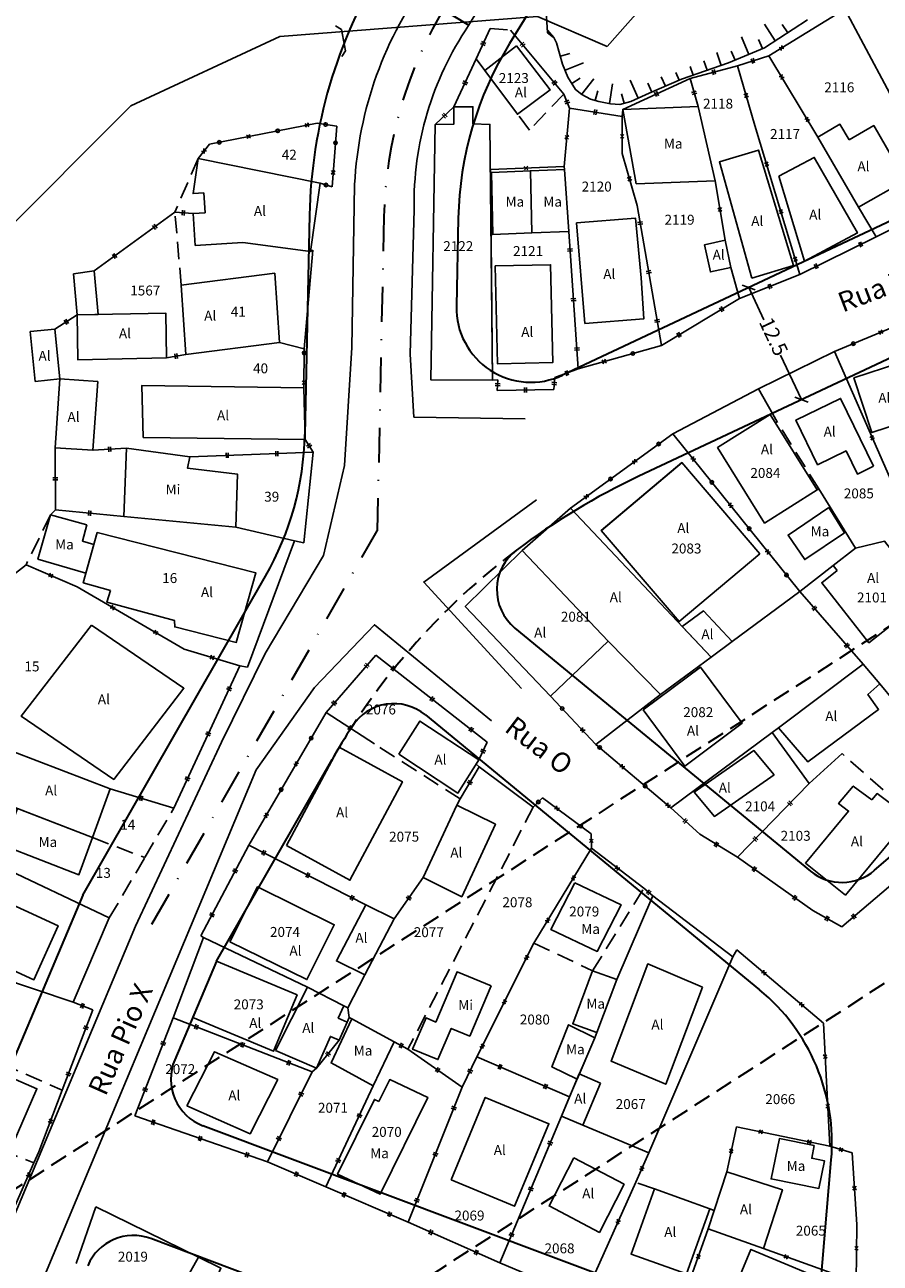
# Model space of a CAD drawing. Extents: x 183929 to 185429, y 1673955 to 1675040.
# Drawn here: x 184728 to 184815, y 1674353 to 1674478 of the extents above; entities that cross this region are included whole.
import ezdxf

# ---------------------------------------------------------------- set-up
doc = ezdxf.new("R2010")
doc.units = 0
doc.header["$LTSCALE"] = 7
doc.header["$MEASUREMENT"] = 0
doc.header["$PDMODE"] = 2
doc.header["$PDSIZE"] = -1
for name, pattern in [('DASHDOT', [1, 0.5, -0.25, 0, -0.25]), ('DASHED2', [0.375, 0.25, -0.125]), ('HIDDEN', [0.375, 0.25, -0.125])]:
    doc.linetypes.add(name, pattern=pattern)
doc.layers.get('0').update_dxf_attribs({"linetype": 'CONTINUOUS'})
doc.layers.get('Defpoints').update_dxf_attribs({"linetype": 'CONTINUOUS'})
doc.layers.add('Alinh_eixo', color=2, linetype='DASHDOT', lineweight=30)
doc.layers.add('Alinh_upv', color=6, linetype='CONTINUOUS', lineweight=30)
for name, color, linetype in [('BARRANCO', 2, 'CONTINUOUS'), ('DIVISA-CERCA-ARAME', 3, 'CONTINUOUS'), ('DIVISA-CERCA-MADEIRA', 3, 'CONTINUOUS'), ('DIVISA-MURO', 3, 'CONTINUOUS'), ('DIVISA-PAREDE-CASA', 3, 'CONTINUOUS'), ('DIVISA-PROJETADA', 3, 'HIDDEN'), ('DIVISA-TELA-GRADE', 3, 'CONTINUOUS'), ('EDIFICACAO-ALVENARIA', 5, 'CONTINUOUS'), ('EDIFICACAO-MADEIRA', 5, 'CONTINUOUS'), ('EDIFICACAO-MISTA', 5, 'CONTINUOUS'), ('LIMITE', 5, 'CONTINUOUS'), ('MEIO-FIO', 1, 'CONTINUOUS'), ('NOME-RUAS', 1, 'CONTINUOUS'), ('REFERENCIA-CADASTRAL', 3, 'CONTINUOUS'), ('TEXTOS', 3, 'CONTINUOUS')]:
    doc.layers.add(name, color=color, linetype=linetype)
doc.styles.get("Standard").update_dxf_attribs({"font": 'ARIAL.TTF', "height": 1.5})
doc.dimstyles.get("Standard").update_dxf_attribs({"dimtxt": 1.5, "dimasz": 1, "dimexe": 0.18, "dimexo": 0.0625, "dimgap": 0.09, "dimtad": 0, "dimzin": 0, "dimdsep": 46, "dimtxsty": 'Standard', "dimblk": 'OBLIQUE', "dimcen": 0, "dimse1": 1, "dimse2": 1, "dimadec": 0, "dimazin": 0, "dimtfac": 1, "dimtofl": 0, "dimtmove": 0, "dimatfit": 3, "dimfxl": 0, "dimtolj": 1, "dimtzin": 0, "dimarcsym": 0})

# ---------------------------------------------------------------- blocks, each defined once
blk = doc.blocks.new('TG')
at = {"layer": 'DIVISA-TELA-GRADE', "color": 1}
for p, q in [((0.18, 0.18), (-0.18, -0.18)), ((0.18, -0.18), (-0.18, 0.18))]:
    blk.add_line(p, q, dxfattribs=at)
blk.add_circle((3, 0), 0.177, dxfattribs=at)
blk = doc.blocks.new('CM')
at = {"layer": 'DIVISA-CERCA-MADEIRA', "color": 1}
for p, q in [((-0.1, 0.25), (-0.1, -0.25)), ((0.1, 0.25), (0.1, -0.25))]:
    blk.add_line(p, q, dxfattribs=at)
blk = doc.blocks.new('CA')
at = {"layer": 'DIVISA-CERCA-ARAME', "color": 1}
for p, q in [((0.18, 0.18), (-0.18, -0.18)), ((0.18, -0.18), (-0.18, 0.18))]:
    blk.add_line(p, q, dxfattribs=at)
blk = doc.blocks.new('_Oblique')
at = {"color": 0, "linetype": 'ByBlock', "lineweight": -2}
blk.add_line((-0.5, -0.5), (0.5, 0.5), dxfattribs=at)
blk = doc.blocks.new('*D52')
at = {"layer": 'Alinh_upv', "color": 0, "lineweight": -2}
for p, q in [((184801.28, 1674451.69), (184802.8, 1674448.45)), ((184806.6, 1674440.39), (184804.48, 1674444.88))]:
    blk.add_line(p, q, dxfattribs=at)
at = {"layer": 'Defpoints', "color": 0}
for p in [(184801.28, 1674451.69), (184806.6, 1674440.39), (184806.6, 1674440.39)]:
    blk.add_point(p, dxfattribs=at)
at = {"layer": 'Alinh_upv', "color": 0, "lineweight": -2}
for p, rotation in [((184801.28, 1674451.69), 115.2078892039128), ((184806.6, 1674440.39), 295.2078892039128)]:
    blk.add_blockref('_Oblique', p, dxfattribs=dict(at, rotation=rotation))
at = {"layer": 'Alinh_upv', "color": 0, "insert": (184803.8, 1674446.74), "char_height": 1.5, "attachment_point": 5, "rotation": 295.2079}
blk.add_mtext('\\A1;12.5', dxfattribs=at)

msp = doc.modelspace()

# ---------------------------------------------------------------- linework, layer by layer
at = {"layer": 'Alinh_eixo'}
for p in [(184764.503, 1674458.845), (184741.108, 1674387.513)]:
    msp.add_line(p, (184763.831, 1674427.166), dxfattribs=at)
msp.add_arc((184806.993, 1674457.944), 42.5, 148.41258, 178.78514, dxfattribs=at)
at = {"layer": 'Alinh_upv'}
for p, q in [((184827.668, 1674558.386), (184777.179, 1674476.277)), ((184767.901, 1674481.273), (184773.053, 1674478.12)), ((184833.772, 1674466.991), (184782.505, 1674442.858)), ((184757.004, 1674459.004), (184756.535, 1674436.882)), ((184772.001, 1674458.686), (184771.813, 1674449.803)), ((184839.096, 1674455.682), (184790.198, 1674432.664)), ((184794.553, 1674434.041), (184786.416, 1674427.209)), ((184734.15, 1674390.456), (184752.571, 1674422.602)), ((184777.71, 1674417.373), (184807.513, 1674392.869)), ((184768.685, 1674408.612), (184802.378, 1674380.908)), ((184813.968, 1674392.957), (184831.915, 1674408.553)), ((184747.615, 1674383.784), (184759.277, 1674404.134)), ((184734.15, 1674390.456), (184715.661, 1674346.694)), ((184747.615, 1674383.784), (184743.415, 1674373.842)), ((184801.754, 1674346.372), (184746.262, 1674367.215)), ((184808.495, 1674350.632), (184809.605, 1674363.776)), ((184887.969, 1674300.637), (184741.014, 1674355.834))]:
    msp.add_line(p, q, dxfattribs=at)
at = {"layer": 'Alinh_upv', "color": 0, "linetype": 'DASHED2'}
for p, q in [((184864.895, 1674449.351), (184652.898, 1674312.959)), ((184883.38, 1674425.571), (184669.13, 1674287.73))]:
    msp.add_line(p, q, dxfattribs=at)
at = {"layer": 'Alinh_upv'}
for centre, radius, start, end in [((184806.993, 1674457.944), 50, 148.41258, 178.78514), ((184806.993, 1674457.944), 35, 148.41258, 178.78514), ((184779.311, 1674449.644), 7.5, 178.78514, 295.20789), ((184726.542, 1674437.518), 30, 330.18516, 358.78514), ((184820.011, 1674369.33), 70, 115.20789, 127.0084), ((184780.886, 1674421.236), 5, 127.0084, 230.57186), ((184765.509, 1674404.749), 5, 50.57186, 146.98124), ((184820.011, 1674369.33), 70, 147.0029, 150.18516), ((184810.689, 1674396.731), 5, 230.57186, 310.99066), ((184789.676, 1674365.459), 20, 355.17244, 50.57186), ((184748.02, 1674371.896), 5, 157.09598, 249.41373), ((184739.256, 1674351.153), 5, 69.41373, 157.09598)]:
    msp.add_arc(centre, radius, start, end, dxfattribs=at)
at = {"layer": 'Alinh_upv', "color": 0, "linetype": 'HIDDEN'}
msp.add_arc((184820.011, 1674369.33), 70, 127.0084, 147.0029, dxfattribs=at)
at = {"layer": 'BARRANCO'}
for p, q in [((184802.863, 1674478.234), (184803.949, 1674476.555)), ((184804.666, 1674478.209), (184805.209, 1674477.369)), ((184800.543, 1674476.96), (184801.29, 1674475.191)), ((184802.253, 1674476.683), (184802.671, 1674475.774)), ((184783.255, 1674475.277), (184782.292, 1674475.01)), ((184798.059, 1674475.376), (184798.506, 1674474.075)), ((184799.519, 1674475.529), (184799.908, 1674474.607)), ((184784.619, 1674474.342), (184782.766, 1674473.589)), ((184796.763, 1674474.533), (184797.088, 1674473.587)), ((184784.292, 1674472.785), (184783.443, 1674472.257)), ((184785.674, 1674472.732), (184784.435, 1674471.161)), ((184792.472, 1674472.933), (184792.885, 1674471.989)), ((184793.928, 1674473.349), (184794.259, 1674472.59)), ((184795.374, 1674473.959), (184795.669, 1674473.099)), ((184786.06, 1674471.504), (184785.79, 1674470.541)), ((184787.553, 1674472.207), (184787.256, 1674470.229)), ((184789.324, 1674472.604), (184790.14, 1674470.778)), ((184791.11, 1674472.304), (184791.511, 1674471.388)), ((184788.469, 1674471.228), (184788.736, 1674470.264))]:
    msp.add_line(p, q, dxfattribs=at)
msp.add_lwpolyline([(184780.989, 1674477.647), (184781.645, 1674476.9), (184781.92, 1674476.351), (184782.511, 1674474.217), (184783.053, 1674472.884), (184783.825, 1674471.643), (184784.473, 1674471.131), (184785.326, 1674470.671), (184786.18, 1674470.432), (184787.357, 1674470.21), (184788.295, 1674470.142), (184789.404, 1674470.449), (184791.262, 1674471.279), (184794.522, 1674472.705), (184799.26, 1674474.334), (184802.876, 1674475.861), (184807.206, 1674478.661)], dxfattribs=at)
at = {"layer": 'DIVISA-CERCA-ARAME'}
for p, q in [((184810.984, 1674479.749), (184803.318, 1674475.054)), ((184801.906, 1674468.034), (184800.144, 1674474.04)), ((184803.318, 1674475.054), (184808.257, 1674466.841)), ((184783.2, 1674469.767), (184782.683, 1674463.878)), ((184788.522, 1674465.209), (184788.518, 1674468.936)), ((184806.432, 1674453.019), (184801.906, 1674468.034)), ((184790.037, 1674459.945), (184788.522, 1674465.209)), ((184775.26, 1674463.595), (184782.683, 1674463.878)), ((184797.891, 1674462.436), (184798.898, 1674456.465)), ((184817.738, 1674427.392), (184811.729, 1674441.125)), ((184728.431, 1674423.742), (184721.749, 1674418.485)), ((184733.57, 1674421.511), (184728.431, 1674423.742)), ((184744.372, 1674415.256), (184733.57, 1674421.511)), ((184749.978, 1674413.556), (184744.372, 1674415.256)), ((184785.427, 1674395.175), (184779.634, 1674385.625)), ((184790.701, 1674391.14), (184785.427, 1674395.175)), ((184779.634, 1674385.625), (184773.889, 1674374.152)), ((184799.669, 1674384.227), (184800.078, 1674384.953)), ((184800.078, 1674384.953), (184808.815, 1674377.557)), ((184808.815, 1674377.557), (184809.442, 1674365.155)), ((184729.716, 1674364.573), (184732.074, 1674370.78)), ((184800.045, 1674367.1), (184799.063, 1674362.568)), ((184809.442, 1674365.155), (184800.045, 1674367.1)), ((184729.716, 1674364.573), (184729.223, 1674363.459)), ((184789.887, 1674361.509), (184791.214, 1674364.476)), ((184811.716, 1674364.464), (184809.442, 1674365.155)), ((184812.173, 1674357.266), (184811.716, 1674364.464)), ((184729.223, 1674363.459), (184725.632, 1674355.347)), ((184784.667, 1674349.834), (184789.887, 1674361.509)), ((184793.649, 1674346.902), (184797.206, 1674356.829)), ((184812.113, 1674351.463), (184812.173, 1674357.266)), ((184802.76, 1674354.83), (184812.113, 1674351.463)), ((184784.667, 1674349.834), (184776.191, 1674353.393))]:
    msp.add_line(p, q, dxfattribs=at)
at = {"layer": 'DIVISA-CERCA-MADEIRA'}
for p, q in [((184773.808, 1674474.741), (184775.226, 1674477.8)), ((184777.278, 1674477.623), (184782.656, 1674471.192)), ((184771.562, 1674469.897), (184773.808, 1674474.741)), ((184800.144, 1674474.04), (184795.372, 1674472.746)), ((184800.144, 1674474.04), (184803.318, 1674475.054)), ((184788.587, 1674469.646), (184795.372, 1674472.746)), ((184795.372, 1674472.746), (184796.18, 1674469.929)), ((184782.656, 1674471.192), (184783.2, 1674469.767)), ((184769.677, 1674468.122), (184771.562, 1674469.897)), ((184788.518, 1674468.936), (184783.2, 1674469.767)), ((184788.518, 1674468.936), (184788.587, 1674469.646)), ((184782.683, 1674463.878), (184782.704, 1674463.577)), ((184743.429, 1674459.274), (184735.3, 1674453.372)), ((184745.276, 1674459.151), (184743.429, 1674459.274)), ((184792.487, 1674445.864), (184790.037, 1674459.945)), ((184783.139, 1674457.341), (184784.105, 1674443.499)), ((184814.118, 1674456.8), (184806.432, 1674453.019)), ((184757.334, 1674455.46), (184757.104, 1674455.33)), ((184800.336, 1674450.57), (184806.432, 1674453.019)), ((184800.336, 1674450.57), (184792.487, 1674445.864)), ((184733.583, 1674448.932), (184731.338, 1674447.507)), ((184744.544, 1674444.941), (184742.578, 1674444.589)), ((184784.105, 1674443.499), (184781.733, 1674442.616)), ((184775.995, 1674442.387), (184775.45, 1674442.36)), ((184775.929, 1674441.325), (184775.995, 1674442.387)), ((184781.733, 1674442.616), (184781.622, 1674441.404)), ((184781.622, 1674441.404), (184775.929, 1674441.325)), ((184731.356, 1674435.546), (184731.389, 1674429.269)), ((184738.543, 1674435.494), (184735.171, 1674435.293)), ((184757.385, 1674435.088), (184756.572, 1674436.367)), ((184757.385, 1674435.088), (184744.957, 1674434.634)), ((184731.389, 1674429.269), (184738.301, 1674428.617)), ((184806.422, 1674421.054), (184812.814, 1674413.726)), ((184758.673, 1674408.871), (184763.7, 1674414.652)), ((184763.7, 1674414.652), (184774.929, 1674405.866)), ((184743.328, 1674399.23), (184749.978, 1674413.556)), ((184749.978, 1674413.556), (184750.748, 1674413.442)), ((184814.514, 1674411.748), (184824.631, 1674399.368)), ((184763.548, 1674405.686), (184758.673, 1674408.871)), ((184774.929, 1674405.866), (184774.08, 1674404.08)), ((184774.122, 1674403.397), (184772.202, 1674400.162)), ((184773.8, 1674403.638), (184774.122, 1674403.397)), ((184807.389, 1674401.688), (184800.157, 1674394.266)), ((184743.328, 1674399.23), (184736.897, 1674401.151)), ((184772.202, 1674400.162), (184771.855, 1674399.525)), ((184796.339, 1674396.584), (184793.429, 1674399.26)), ((184800.157, 1674394.266), (184796.339, 1674396.584)), ((184750.895, 1674395.487), (184746.043, 1674386.337)), ((184762.68, 1674389.473), (184750.895, 1674395.487)), ((184810.654, 1674387.258), (184820.716, 1674395.833)), ((184800.157, 1674394.266), (184807.745, 1674388.89)), ((184768.465, 1674392.213), (184765.546, 1674388.067)), ((184791.622, 1674390.387), (184790.701, 1674391.14)), ((184807.745, 1674388.89), (184810.654, 1674387.258)), ((184746.043, 1674386.337), (184746.334, 1674386.19)), ((184735.161, 1674378.906), (184733.176, 1674379.652)), ((184732.074, 1674370.78), (184735.161, 1674378.906)), ((184743.265, 1674378.069), (184739.38, 1674368.198)), ((184757.261, 1674372.637), (184743.265, 1674378.069)), ((184761.281, 1674377.972), (184760.997, 1674378.127)), ((184757.712, 1674373.024), (184759.996, 1674375.831)), ((184765.544, 1674375.65), (184766.923, 1674374.924)), ((184766.923, 1674374.924), (184772.391, 1674371.102)), ((184773.889, 1674374.152), (184772.391, 1674371.102)), ((184773.889, 1674374.152), (184783.212, 1674370.12)), ((184757.261, 1674372.637), (184757.712, 1674373.024)), ((184752.76, 1674363.576), (184757.261, 1674372.637)), ((184758.651, 1674361.037), (184763.439, 1674371.222)), ((184772.391, 1674371.102), (184766.953, 1674357.475)), ((184739.38, 1674368.198), (184752.76, 1674363.576)), ((184776.191, 1674353.393), (184782.396, 1674368.177)), ((184758.651, 1674361.037), (184752.76, 1674363.576)), ((184766.953, 1674357.475), (184758.651, 1674361.037)), ((184766.953, 1674357.475), (184776.191, 1674353.393))]:
    msp.add_line(p, q, dxfattribs=at)
at = {"layer": 'DIVISA-MURO'}
for p, q in [((184780.859, 1674479.536), (184781.009, 1674477.356)), ((184821.258, 1674460.42), (184810.984, 1674479.749)), ((184760.228, 1674477.705), (184759.634, 1674478.075)), ((184760.639, 1674475.559), (184760.228, 1674477.705)), ((184781.009, 1674477.356), (184781.555, 1674476.918)), ((184760.269, 1674474.965), (184760.639, 1674475.559)), ((184821.258, 1674460.42), (184814.118, 1674456.8)), ((184812.342, 1674459.778), (184814.118, 1674456.8)), ((184756.463, 1674445.52), (184757.334, 1674455.46)), ((184799.484, 1674453.722), (184800.336, 1674450.57)), ((184756.463, 1674445.52), (184753.979, 1674446.151)), ((184802.272, 1674441.477), (184809.94, 1674445.247)), ((184811.729, 1674441.125), (184809.94, 1674445.247)), ((184802.272, 1674441.477), (184793.632, 1674436.962)), ((184804.147, 1674438.159), (184802.272, 1674441.477)), ((184804.147, 1674438.159), (184803.959, 1674438.042)), ((184756.428, 1674425.967), (184757.385, 1674435.088)), ((184808.175, 1674431.289), (184808.339, 1674431.391)), ((184812.037, 1674425.421), (184808.339, 1674431.391)), ((184749.574, 1674427.554), (184755.504, 1674426.155)), ((184750.748, 1674413.442), (184755.504, 1674426.155)), ((184755.504, 1674426.155), (184756.428, 1674425.967)), ((184806.422, 1674421.054), (184809.805, 1674423.685)), ((184799.621, 1674416.017), (184806.422, 1674421.054)), ((184785.884, 1674405.649), (184792.386, 1674410.659)), ((184793.429, 1674399.26), (184803.661, 1674406.837)), ((184803.661, 1674406.837), (184804.297, 1674407.315)), ((184803.661, 1674406.837), (184807.389, 1674401.688)), ((184810.699, 1674404.71), (184807.389, 1674401.688)), ((184774.122, 1674403.397), (184779.565, 1674399.316)), ((184736.825, 1674388.148), (184723.867, 1674394.31)), ((184787.977, 1674381.95), (184791.622, 1674390.387)), ((184791.622, 1674390.387), (184799.669, 1674384.227)), ((184733.176, 1674379.652), (184705.804, 1674388.927)), ((184733.176, 1674379.652), (184736.825, 1674388.148)), ((184743.265, 1674378.069), (184746.334, 1674386.19)), ((184746.334, 1674386.19), (184756.808, 1674381.166)), ((184791.214, 1674364.476), (184799.669, 1674384.227)), ((184760.862, 1674379.094), (184762.576, 1674382.411)), ((184760.45, 1674379.304), (184760.862, 1674379.094)), ((184785.757, 1674376.084), (184785.982, 1674376.612)), ((184791.214, 1674364.476), (184784.55, 1674367.273)), ((184733.498, 1674353.309), (184735.477, 1674359.02)), ((184735.477, 1674359.02), (184745.83, 1674353.946))]:
    msp.add_line(p, q, dxfattribs=at)
at = {"layer": 'DIVISA-PAREDE-CASA'}
for p, q in [((184777.972, 1674469.155), (184774.674, 1674473.579)), ((184796.18, 1674469.929), (184797.891, 1674462.436)), ((184769.231, 1674442.402), (184769.677, 1674468.122)), ((184808.257, 1674466.841), (184812.342, 1674459.778)), ((184775.45, 1674442.36), (184775.26, 1674463.595)), ((184783.139, 1674457.341), (184782.704, 1674463.577)), ((184757.104, 1674455.33), (184758.078, 1674462.218)), ((184745.493, 1674455.934), (184745.276, 1674459.151)), ((184750.296, 1674456.238), (184745.493, 1674455.934)), ((184757.104, 1674455.33), (184750.296, 1674456.238)), ((184798.898, 1674456.465), (184799.484, 1674453.722)), ((184735.3, 1674453.372), (184733.212, 1674453.08)), ((184733.212, 1674453.08), (184733.583, 1674448.932)), ((184744.544, 1674444.941), (184744.071, 1674451.926)), ((184733.645, 1674444.41), (184733.583, 1674448.932)), ((184731.338, 1674447.507), (184728.85, 1674447.258)), ((184728.85, 1674447.258), (184729.354, 1674442.226)), ((184753.979, 1674446.151), (184744.544, 1674444.941)), ((184742.578, 1674444.589), (184733.645, 1674444.41)), ((184729.354, 1674442.226), (184731.842, 1674442.475)), ((184731.842, 1674442.475), (184731.356, 1674435.546)), ((184756.572, 1674436.367), (184756.429, 1674441.595)), ((184775.45, 1674442.36), (184769.231, 1674442.402)), ((184735.171, 1674435.293), (184731.356, 1674435.546)), ((184744.957, 1674434.634), (184738.543, 1674435.494)), ((184778.435, 1674425.203), (184783.311, 1674429.45)), ((184783.311, 1674429.45), (184797.491, 1674414.44)), ((184738.301, 1674428.617), (184749.574, 1674427.554)), ((184812.037, 1674425.421), (184809.805, 1674423.685)), ((184814.957, 1674426.131), (184812.037, 1674425.421)), ((184772.699, 1674419.528), (184778.435, 1674425.203)), ((184781.308, 1674410.506), (184772.699, 1674419.528)), ((184797.491, 1674414.44), (184799.621, 1674416.017)), ((184792.386, 1674410.659), (184797.491, 1674414.44)), ((184804.297, 1674407.315), (184812.814, 1674413.726)), ((184812.814, 1674413.726), (184814.514, 1674411.748)), ((184727.113, 1674404.921), (184736.897, 1674401.151)), ((184774.08, 1674404.08), (184773.8, 1674403.638)), ((184725.341, 1674400.035), (184735.125, 1674396.265)), ((184771.855, 1674399.525), (184768.465, 1674392.213)), ((184765.546, 1674388.067), (184762.68, 1674389.473)), ((184762.576, 1674382.411), (184765.546, 1674388.067)), ((184785.982, 1674376.612), (184787.977, 1674381.95)), ((184756.808, 1674381.166), (184760.45, 1674379.304)), ((184765.544, 1674375.65), (184761.281, 1674377.972)), ((184759.996, 1674375.831), (184760.795, 1674377.664)), ((184763.439, 1674371.222), (184765.544, 1674375.65)), ((184783.212, 1674370.12), (184785.757, 1674376.084)), ((184782.396, 1674368.177), (184783.212, 1674370.12)), ((184784.55, 1674367.273), (184782.396, 1674368.177)), ((184797.801, 1674358.668), (184799.063, 1674362.568)), ((184791.767, 1674360.834), (184797.375, 1674358.821)), ((184797.206, 1674356.829), (184797.801, 1674358.668)), ((184802.76, 1674354.83), (184797.206, 1674356.829)), ((184745.83, 1674353.946), (184748.074, 1674352.846))]:
    msp.add_line(p, q, dxfattribs=at)
at = {"layer": 'DIVISA-PROJETADA'}
for p, q in [((184775.226, 1674477.8), (184777.278, 1674477.623)), ((184774.674, 1674473.579), (184773.808, 1674474.741)), ((184782.656, 1674471.192), (184779.177, 1674467.554)), ((184779.177, 1674467.554), (184777.972, 1674469.155)), ((184745.764, 1674464.701), (184743.429, 1674459.274)), ((184744.071, 1674451.926), (184743.429, 1674459.274)), ((184808.339, 1674431.391), (184804.147, 1674438.159)), ((184731.389, 1674429.269), (184730.887, 1674428.781)), ((184730.887, 1674428.781), (184728.431, 1674423.742)), ((184772.202, 1674400.162), (184763.548, 1674405.686)), ((184820.716, 1674395.833), (184810.699, 1674404.71)), ((184740.396, 1674394.234), (184743.328, 1674399.23)), ((184779.565, 1674399.316), (184766.923, 1674374.924)), ((184735.125, 1674396.265), (184740.396, 1674394.234)), ((184736.825, 1674388.148), (184740.396, 1674394.234)), ((184785.543, 1674382.82), (184790.701, 1674391.14)), ((184779.634, 1674385.625), (184785.543, 1674382.82)), ((184760.795, 1674377.664), (184760.997, 1674378.127)), ((184760.997, 1674378.127), (184760.862, 1674379.094)), ((184723.614, 1674374.513), (184732.074, 1674370.78)), ((184723.484, 1674365.698), (184729.223, 1674363.459)), ((184791.767, 1674360.834), (184789.887, 1674361.509)), ((184797.375, 1674358.821), (184797.801, 1674358.668))]:
    msp.add_line(p, q, dxfattribs=at)
at = {"layer": 'DIVISA-TELA-GRADE'}
for p, q in [((184757.765, 1674468.264), (184746.926, 1674466.137)), ((184759.747, 1674467.941), (184757.765, 1674468.264)), ((184759.285, 1674461.825), (184759.747, 1674467.941)), ((184746.926, 1674466.137), (184745.764, 1674464.701)), ((184758.078, 1674462.218), (184759.285, 1674461.825)), ((184816.152, 1674447.832), (184809.94, 1674445.247)), ((184756.429, 1674441.595), (184756.463, 1674445.52)), ((184784.105, 1674443.499), (184792.487, 1674445.864)), ((184783.311, 1674429.45), (184793.632, 1674436.962)), ((184793.632, 1674436.962), (184806.422, 1674421.054)), ((184785.884, 1674405.649), (184781.308, 1674410.506)), ((184750.895, 1674395.487), (184758.673, 1674408.871)), ((184793.429, 1674399.26), (184785.884, 1674405.649)), ((184779.565, 1674399.316), (184780.495, 1674400.271)), ((184780.495, 1674400.271), (184785.415, 1674396.629)), ((184785.415, 1674396.629), (184785.427, 1674395.175))]:
    msp.add_line(p, q, dxfattribs=at)
at = {"layer": 'DIVISA-TELA-GRADE', "color": 1}
for p, q in [((184746.116, 1674465.417), (184746.614, 1674465.47)), ((184746.391, 1674465.195), (184746.339, 1674465.692)), ((184785.599, 1674395.743), (184785.243, 1674396.093)), ((184785.246, 1674395.74), (184785.596, 1674396.096))]:
    msp.add_line(p, q, dxfattribs=at)
for centre in [(184758.629, 1674468.123), (184758.672, 1674462.024), (184780.066, 1674399.83)]:
    msp.add_circle(centre, 0.177, dxfattribs=at)
at = {"layer": 'EDIFICACAO-ALVENARIA'}
for points in [[(184777.884, 1674476.06), (184774.674, 1674473.579), (184777.972, 1674469.155), (184781.254, 1674471.612)], [(184769.677, 1674468.122), (184769.231, 1674442.402), (184775.45, 1674442.36), (184775.199, 1674468.126), (184773.478, 1674468.178), (184773.477, 1674469.904), (184771.562, 1674469.897), (184771.563, 1674468.171)], [(184811.398, 1674466.561), (184813.884, 1674468.018), (184817.092, 1674462.471), (184812.342, 1674459.778), (184808.257, 1674466.841), (184810.482, 1674468.145)], [(184801.597, 1674452.634), (184805.794, 1674453.903), (184802.282, 1674465.539), (184798.331, 1674464.358)], [(184758.078, 1674462.218), (184757.104, 1674455.33), (184750.296, 1674456.238), (184745.493, 1674455.934), (184745.276, 1674459.151), (184746.474, 1674459.227), (184746.339, 1674461.222), (184745.262, 1674461.154), (184745.764, 1674464.701)], [(184804.311, 1674462.899), (184806.892, 1674454.338), (184812.234, 1674457.191), (184807.891, 1674464.811)], [(184783.922, 1674458.216), (184784.774, 1674448.075), (184790.712, 1674448.544), (184790.445, 1674452.668), (184789.86, 1674458.685)], [(184798.898, 1674456.465), (184799.484, 1674453.722), (184797.422, 1674453.259), (184796.836, 1674456.002)], [(184733.212, 1674453.08), (184733.583, 1674448.932), (184735.693, 1674448.974), (184735.3, 1674453.372)], [(184753.979, 1674446.151), (184753.506, 1674453.136), (184744.071, 1674451.926), (184744.544, 1674444.941)], [(184775.731, 1674453.865), (184775.953, 1674444.015), (184781.531, 1674444.132), (184781.309, 1674453.982)], [(184733.583, 1674448.932), (184733.645, 1674444.41), (184742.578, 1674444.589), (184742.516, 1674449.111)], [(184731.338, 1674447.507), (184731.842, 1674442.475), (184729.354, 1674442.226), (184728.85, 1674447.258)], [(184818.228, 1674438.562), (184816.413, 1674444.071), (184811.889, 1674442.58), (184813.704, 1674437.071)], [(184735.657, 1674442.222), (184735.171, 1674435.293), (184731.356, 1674435.546), (184731.842, 1674442.475)], [(184756.429, 1674441.595), (184740.099, 1674441.81), (184740.242, 1674436.582), (184756.572, 1674436.367)], [(184813.858, 1674433.67), (184812.238, 1674432.885), (184811.105, 1674435.225), (184808.225, 1674433.83), (184806.045, 1674438.33), (184810.545, 1674440.51)], [(184808.175, 1674431.289), (184803.428, 1674438.893), (184798.141, 1674435.557), (184802.888, 1674427.953)], [(184802.397, 1674424.862), (184794.553, 1674434.041), (184786.415, 1674427.208), (184794.259, 1674418.029)], [(184778.435, 1674425.203), (184783.311, 1674429.45), (184797.491, 1674414.44), (184792.386, 1674410.659), (184787.099, 1674416.032)], [(184736.939, 1674421.144), (184734.194, 1674421.937), (184735.615, 1674426.987), (184751.599, 1674422.947), (184749.621, 1674415.919), (184743.422, 1674417.486), (184743.408, 1674418.124), (184736.58, 1674419.983)], [(184810.21, 1674423.17), (184809.805, 1674423.685), (184812.037, 1674425.421), (184814.957, 1674426.131), (184819.339, 1674420.567), (184813.399, 1674415.889), (184808.639, 1674421.933)], [(184787.099, 1674416.032), (184781.308, 1674410.506), (184772.699, 1674419.528), (184778.435, 1674425.203)], [(184799.621, 1674416.017), (184797.491, 1674414.44), (184794.586, 1674417.515), (184796.716, 1674419.092)], [(184735.015, 1674417.664), (184744.336, 1674411.306), (184737.268, 1674402.115), (184727.947, 1674408.473)], [(184790.64, 1674409.121), (184794.847, 1674403.466), (184800.62, 1674407.778), (184796.413, 1674413.433)], [(184812.814, 1674413.726), (184804.297, 1674407.315), (184807.237, 1674403.894), (184814.372, 1674409.174), (184813.299, 1674410.688), (184814.514, 1674411.748)], [(184766.026, 1674404.65), (184771.966, 1674400.74), (184774.08, 1674404.08), (184768.14, 1674407.99)], [(184754.698, 1674395.453), (184761.073, 1674391.951), (184766.365, 1674401.877), (184759.99, 1674405.379)], [(184736.897, 1674401.151), (184735.125, 1674396.265), (184725.341, 1674400.035), (184727.113, 1674404.921)], [(184803.85, 1674402.573), (184797.83, 1674398.388), (184795.784, 1674400.832), (184801.804, 1674405.017)], [(184813.69, 1674400.042), (184814.228, 1674400.688), (184817.504, 1674398.238), (184811.027, 1674390.452), (184806.999, 1674393.681), (184811.354, 1674398.916), (184810.342, 1674399.673), (184811.815, 1674401.444)], [(184771.855, 1674399.525), (184768.465, 1674392.213), (184772.356, 1674390.289), (184775.746, 1674397.601)], [(184721.781, 1674391.877), (184731.661, 1674387.36), (184729.216, 1674381.926), (184719.336, 1674386.443)], [(184748.988, 1674385.754), (184756.741, 1674381.942), (184759.507, 1674387.466), (184751.754, 1674391.278)], [(184765.546, 1674388.067), (184762.576, 1674382.411), (184759.71, 1674383.817), (184762.68, 1674389.473)], [(184747.615, 1674383.784), (184755.749, 1674380.388), (184753.38, 1674374.713), (184745.246, 1674378.109)], [(184796.62, 1674381.187), (184792.922, 1674371.384), (184787.413, 1674373.71), (184791.111, 1674383.513)], [(184753.579, 1674374.808), (184757.712, 1674373.024), (184759.105, 1674376.219), (184759.996, 1674375.831), (184760.795, 1674377.664), (184759.904, 1674378.052), (184760.45, 1674379.304), (184756.808, 1674381.166)], [(184717.072, 1674368.2), (184720.038, 1674375.049), (184729.53, 1674370.937), (184727.134, 1674365.406), (184721.31, 1674367.929), (184720.798, 1674366.746)], [(184744.642, 1674369.222), (184751.026, 1674366.407), (184753.804, 1674371.854), (184747.42, 1674374.669)], [(184786.342, 1674371.505), (184784.55, 1674367.273), (184782.396, 1674368.177), (184784.199, 1674372.433)], [(184771.271, 1674361.759), (184777.685, 1674359.102), (184781.142, 1674367.406), (184774.728, 1674370.063)], [(184783.655, 1674363.975), (184781.163, 1674359.128), (184786.223, 1674356.462), (184788.715, 1674361.309)], [(184799.063, 1674362.568), (184797.206, 1674356.829), (184802.76, 1674354.83), (184804.676, 1674360.752)], [(184797.375, 1674358.821), (184795.023, 1674352.267), (184789.415, 1674354.28), (184791.767, 1674360.834)], [(184810.272, 1674351.063), (184807.604, 1674344.674), (184798.828, 1674348.346), (184801.496, 1674354.735)]]:
    msp.add_lwpolyline(points, close=True, dxfattribs=at)
msp.add_lwpolyline([(184745.83, 1674353.946), (184748.074, 1674352.846), (184745.273, 1674346.549), (184739.929, 1674349.617), (184740.769, 1674351.099), (184743.37, 1674349.606), (184745.83, 1674353.946)], dxfattribs=at)
at = {"layer": 'EDIFICACAO-MADEIRA'}
for points in [[(184797.891, 1674462.436), (184789.936, 1674462.145), (184788.587, 1674469.646), (184796.18, 1674469.929)], [(184779.277, 1674463.458), (184779.403, 1674457.211), (184775.485, 1674457.023), (184775.359, 1674463.27)], [(184782.704, 1674463.577), (184783.139, 1674457.341), (184779.403, 1674457.211), (184779.277, 1674463.458)], [(184809.373, 1674429.533), (184805.256, 1674426.748), (184806.937, 1674424.263), (184810.954, 1674426.98)], [(184734.569, 1674427.759), (184734.109, 1674426.125), (184735.278, 1674425.787), (184734.465, 1674422.9), (184729.625, 1674424.298), (184730.887, 1674428.781)], [(184727.58, 1674399.172), (184735.125, 1674396.265), (184733.761, 1674392.504), (184726.142, 1674395.44)], [(184783.737, 1674391.68), (184781.342, 1674386.977), (184786.015, 1674384.78), (184788.41, 1674389.483)], [(184785.543, 1674382.82), (184783.548, 1674377.482), (184785.982, 1674376.612), (184787.977, 1674381.95)], [(184761.281, 1674377.972), (184765.544, 1674375.65), (184763.439, 1674371.222), (184759.176, 1674373.544)], [(184785.757, 1674376.084), (184783.972, 1674371.898), (184781.449, 1674373.145), (184783.121, 1674377.387)], [(184764.002, 1674369.649), (184765.093, 1674371.867), (184768.924, 1674370.067), (184764.122, 1674360.306), (184759.834, 1674362.32), (184763.545, 1674369.863)], [(184807.896, 1674365.204), (184804.37, 1674365.909), (184803.535, 1674361.853), (184808.355, 1674360.889), (184808.915, 1674363.676), (184807.64, 1674363.931)]]:
    msp.add_lwpolyline(points, close=True, dxfattribs=at)
at = {"layer": 'EDIFICACAO-MISTA'}
for points in [[(184738.543, 1674435.494), (184744.957, 1674434.634), (184744.697, 1674433.499), (184749.761, 1674432.87), (184749.574, 1674427.554), (184738.301, 1674428.617)], [(184775.315, 1674381.32), (184773.157, 1674376.248), (184771.289, 1674377.013), (184769.942, 1674373.877), (184767.397, 1674374.919), (184768.758, 1674378.088), (184769.731, 1674377.651), (184771.889, 1674382.723)]]:
    msp.add_lwpolyline(points, close=True, dxfattribs=at)
at = {"layer": 'LIMITE'}
for p, q in [((184787, 1674476), (184811, 1674503)), ((184754, 1674477), (184780, 1674479)), ((184780, 1674479), (184787, 1674476)), ((184739, 1674470), (184754, 1674477)), ((184724, 1674455), (184739, 1674470))]:
    msp.add_line(p, q, dxfattribs=at)
at = {"layer": 'MEIO-FIO'}
for points in [[(184781.951, 1674492.654), (184773.037, 1674478.094, 0.1545487), (184767.549, 1674459.569), (184767.16, 1674444.967), (184767.538, 1674438.627), (184778.731, 1674438.453)], [(184726.893, 1674357.328), (184739.462, 1674387.316), (184748.136, 1674405.87), (184752.525, 1674414.816), (184758.423, 1674424.692), (184760.546, 1674433.761), (184761.262, 1674445.643), (184761.508, 1674459.929, -0.1497295), (184767.901, 1674481.273)]]:
    msp.add_lwpolyline(points, format="xyb", dxfattribs=at)
for points in [[(184778.373, 1674411.272), (184768.523, 1674422.004), (184779.894, 1674430.305)], [(184726.849, 1674343.88), (184751.616, 1674403.073), (184757.492, 1674411.362), (184763.549, 1674417.704), (184775.362, 1674408.029)]]:
    msp.add_lwpolyline(points, dxfattribs=at)

# ---------------------------------------------------------------- block references
at = {"layer": 'DIVISA-CERCA-ARAME'}
for p, rotation in [((184804.588, 1674475.832), 211.4851594207201), ((184804.606, 1674472.912), 301.0211732777939), ((184801.021, 1674471.05), 106.3502796716343), ((184807.183, 1674468.627), 301.0211732777939), ((184782.943, 1674466.835), 264.98282100841), ((184788.52, 1674466.931), 90.06149262926539), ((184803.084, 1674464.126), 106.7744823456153), ((184778.839, 1674463.731), 2.183329710927985), ((184789.26, 1674462.645), 106.0560275662303), ((184798.378, 1674459.55), 279.572766519018), ((184804.527, 1674459.339), 106.7744823456153), ((184805.97, 1674454.552), 106.7744823456153), ((184813.729, 1674436.553), 113.632222920707), ((184730.929, 1674422.658), 156.532833289131), ((184737.171, 1674419.426), 149.9266084335006), ((184741.498, 1674416.92), 149.9266084335006), ((184747.194, 1674414.4), 163.130255421597), ((184788.035, 1674393.18), 142.5813387389557), ((184783.614, 1674392.186), 238.7591314316171), ((184781.021, 1674387.911), 238.7591314316171), ((184778.901, 1674384.16), 243.4009999142988), ((184802.815, 1674382.637), 319.7515909928499), ((184776.662, 1674379.689), 243.4009999142988), ((184806.631, 1674379.406), 319.7515909928499), ((184774.423, 1674375.219), 243.4009999142988), ((184808.986, 1674374.178), 272.8942020337694), ((184809.238, 1674369.185), 272.8942020337694), ((184730.894, 1674367.674), 69.19858851168179), ((184802.493, 1674366.593), 168.3059936610598), ((184807.389, 1674365.58), 168.3059936610598), ((184799.516, 1674364.657), 257.7740722861208), ((184810.595, 1674364.805), 163.0975555272589), ((184790.506, 1674362.892), 65.90874934471222), ((184728.688, 1674362.251), 246.1228463290996), ((184811.941, 1674360.915), 93.63282489848484), ((184788.112, 1674357.538), 65.90874934596236), ((184796.199, 1674354.019), 70.28660060387773), ((184805.056, 1674354.003), 340.2028930042902), ((184812.148, 1674354.865), 89.40761256685418)]:
    msp.add_blockref('CA', p, dxfattribs=dict(at, rotation=rotation))
at = {"layer": 'DIVISA-CERCA-MADEIRA'}
for p, rotation in [((184774.524, 1674476.285), 65.12655130178048), ((184778.494, 1674476.169), 309.9044533803479), ((184801.707, 1674474.539), 17.71715770355752), ((184797.766, 1674473.395), 195.1717779677962), ((184772.682, 1674472.313), 65.12655130207615), ((184781.702, 1674472.333), 309.9044533803479), ((184795.781, 1674471.321), 286.0044775364516), ((184782.963, 1674470.388), 290.8945752753488), ((184791.988, 1674471.2), 24.55519623904503), ((184770.627, 1674469.017), 43.27851390395858), ((184785.816, 1674469.358), 171.118683527664), ((184744.278, 1674459.217), 176.1900430197048), ((184741.406, 1674457.805), 215.9812465918904), ((184790.344, 1674458.179), 99.8702715982605), ((184783.27, 1674455.459), 273.9914987034381), ((184812.566, 1674456.037), 206.1941130785022), ((184737.36, 1674454.868), 215.9812465918904), ((184808.08, 1674453.83), 206.1941130785022), ((184791.201, 1674453.253), 99.8702715982605), ((184803.414, 1674451.806), 21.88724458302001), ((184783.619, 1674450.471), 273.9914987034381), ((184798.548, 1674449.498), 210.9455036561106), ((184732.478, 1674448.231), 212.4050881620902), ((184792.058, 1674448.327), 99.8702715982605), ((184794.26, 1674446.927), 210.9455036561106), ((184783.967, 1674445.483), 273.9914987034381), ((184743.562, 1674444.765), 190.1508949068622), ((184782.947, 1674443.068), 200.4182706658154), ((184775.965, 1674441.912), 86.44381890669926), ((184778.782, 1674441.365), 180.7950247825561), ((184781.678, 1674442.02), 264.7672119498515), ((184736.862, 1674435.394), 183.4112813403443), ((184756.959, 1674435.758), 122.4421964522827), ((184748.711, 1674434.771), 182.0921083253979), ((184753.707, 1674434.954), 182.0921083253979), ((184731.373, 1674432.407), 270.3012176683686), ((184734.836, 1674428.944), 354.6124559364901), ((184807.884, 1674419.378), 311.0972389438359), ((184811.171, 1674415.61), 311.0972389438359), ((184762.77, 1674413.583), 48.99066772330002), ((184765.434, 1674413.296), 321.9590115588658), ((184748.909, 1674411.252), 65.0996966101842), ((184769.371, 1674410.214), 321.9590115588658), ((184759.489, 1674409.81), 48.99066772330002), ((184746.803, 1674406.717), 65.0996966101842), ((184761.102, 1674407.284), 146.8420761148675), ((184773.309, 1674407.133), 321.9590115588658), ((184774.5, 1674404.963), 244.5752706609888), ((184744.698, 1674402.182), 65.0996966101842), ((184773.174, 1674401.799), 239.3105088389042), ((184740.042, 1674400.211), 163.3686213836666), ((184805.446, 1674399.694), 225.7428407358231), ((184794.88, 1674397.925), 137.3987429804359), ((184798.02, 1674395.563), 148.737051516655), ((184801.956, 1674396.113), 225.7428407358231), ((184752.387, 1674394.726), 152.9643376373658), ((184749.518, 1674392.889), 242.064190115486), ((184801.839, 1674393.074), 324.6829208982301), ((184756.841, 1674392.453), 152.9643376373658), ((184761.294, 1674390.18), 152.9643376373658), ((184767.026, 1674390.169), 234.8524587031681), ((184791.196, 1674390.735), 140.7309252166381), ((184805.919, 1674390.184), 324.6829208982301), ((184747.175, 1674388.472), 242.064190115486), ((184809.176, 1674388.087), 330.7068108538596), ((184811.873, 1674388.297), 40.43817576399322), ((184734.112, 1674379.3), 159.4028440050615), ((184734.47, 1674377.087), 69.19858851166732), ((184745.596, 1674377.164), 158.7882249423115), ((184742.258, 1674375.51), 248.5165349451625), ((184750.257, 1674375.355), 158.7882249423115), ((184766.243, 1674375.282), 332.23461014515), ((184758.862, 1674374.437), 50.86618110571327), ((184754.918, 1674373.546), 158.7882249423115), ((184769.926, 1674372.825), 325.0473805806309), ((184773.186, 1674372.721), 243.8421507188464), ((184776.206, 1674373.15), 336.6125400781396), ((184732.694, 1674372.412), 69.19858851166732), ((184740.427, 1674370.857), 248.5165349451625), ((184756.149, 1674370.398), 63.58437389214505), ((184780.796, 1674371.165), 336.6125400781396), ((184771.546, 1674368.985), 248.2450008751501), ((184762.031, 1674368.227), 64.82163761256379), ((184741.249, 1674367.552), 340.9429910642656), ((184745.975, 1674365.92), 340.9429910642656), ((184753.924, 1674365.92), 63.58437389214505), ((184781.252, 1674365.449), 67.23023230355774), ((184750.701, 1674364.287), 340.9429910642656), ((184769.693, 1674364.341), 248.2450008751501), ((184759.904, 1674363.702), 64.82163761256379), ((184755.685, 1674362.315), 156.6841300435646), ((184760.482, 1674360.252), 156.7780914383058), ((184779.316, 1674360.839), 67.23023230355774), ((184767.84, 1674359.698), 248.2450008751501), ((184765.077, 1674358.28), 156.7780914383058), ((184769.24, 1674356.465), 336.1607771137634), ((184777.381, 1674356.229), 67.23023230355774), ((184773.813, 1674354.444), 336.1607771137634)]:
    msp.add_blockref('CM', p, dxfattribs=dict(at, rotation=rotation))
at = {"layer": 'DIVISA-TELA-GRADE'}
for p, rotation in [((184756.745, 1674468.064), 191.1024063217622), ((184750.857, 1674466.908), 191.1024063217622), ((184759.395, 1674463.283), 85.6801058464625), ((184814.595, 1674447.184), 202.5936633103599), ((184756.433, 1674442.099), 89.50369228560997), ((184786.712, 1674444.235), 15.75653124650658), ((184789.775, 1674434.154), 36.04849296775403), ((184795.69, 1674434.403), 308.7992116352238), ((184784.924, 1674430.624), 36.04849296775403), ((184799.449, 1674429.727), 308.7992116352238), ((184803.209, 1674425.051), 308.7992116352238), ((184784.53, 1674407.086), 133.2937184100059), ((184755.658, 1674403.683), 59.83734438154839), ((184788.553, 1674403.389), 139.7425425357037), ((184793.132, 1674399.512), 139.7425425357037), ((184752.644, 1674398.496), 59.83734438154839), ((184781.952, 1674399.192), 323.4895300926816)]:
    msp.add_blockref('TG', p, dxfattribs=dict(at, rotation=rotation))

# ---------------------------------------------------------------- texts
at = {"layer": 'NOME-RUAS'}
for s, rotation, p in [('Rua T', 20.83923, (184810.76, 1674449.163)), ('Rua O', 322.46512, (184776.546, 1674407.049)), ('Rua Pio X', 66.07428, (184736.448, 1674370.104))]:
    msp.add_text(s, height=2, rotation=rotation, dxfattribs=at).set_placement(p)
at = {"layer": 'REFERENCIA-CADASTRAL'}
for s, p in [('2123', (184776.086, 1674472.307)), ('2116', (184808.899, 1674471.373)), ('2118', (184796.674, 1674469.726)), ('2117', (184803.43, 1674466.67)), ('42', (184754.206, 1674464.583)), ('2120', (184784.441, 1674461.367)), ('2119', (184792.796, 1674458.023)), ('2122', (184770.488, 1674455.361)), ('2121', (184777.521, 1674454.869)), ('1567', (184738.933, 1674450.892)), ('41', (184749.068, 1674448.76)), ('40', (184751.316, 1674443.045)), ('2084', (184801.448, 1674432.504)), ('39', (184752.44, 1674430.11)), ('2085', (184810.869, 1674430.439)), ('2083', (184793.487, 1674424.889)), ('16', (184742.154, 1674421.909)), ('2101', (184812.196, 1674419.95)), ('2081', (184782.342, 1674418.012)), ('15', (184728.27, 1674413.002)), ('2076', (184762.686, 1674408.664)), ('2082', (184794.681, 1674408.389)), ('2104', (184800.918, 1674398.905)), ('14', (184737.927, 1674397.051)), ('2075', (184765.029, 1674395.844)), ('2103', (184804.5, 1674395.931)), ('13', (184735.464, 1674392.193)), ('2078', (184776.45, 1674389.234)), ('2079', (184783.186, 1674388.299)), ('2074', (184753.021, 1674386.242)), ('2077', (184767.518, 1674386.218)), ('2073', (184749.361, 1674378.941)), ('2080', (184778.207, 1674377.413)), ('2072', (184742.463, 1674372.413)), ('2066', (184802.953, 1674369.389)), ('2071', (184757.854, 1674368.519)), ('2067', (184787.871, 1674368.893)), ('2070', (184763.271, 1674366.088)), ('2069', (184771.618, 1674357.658)), ('2065', (184806.028, 1674356.13)), ('2019', (184737.684, 1674353.514)), ('2068', (184780.696, 1674354.349))]:
    msp.add_text(s, height=1, dxfattribs=at).set_placement(p)
at = {"layer": 'TEXTOS'}
for s, p in [('Al', (184777.702, 1674470.86)), ('Ma', (184792.735, 1674465.696)), ('Al', (184812.24, 1674463.406)), ('Ma', (184776.771, 1674459.841)), ('Ma', (184780.579, 1674459.841)), ('Al', (184751.397, 1674458.913)), ('Al', (184807.376, 1674458.544)), ('Al', (184801.538, 1674457.896)), ('Al', (184797.647, 1674454.493)), ('Al', (184786.621, 1674452.549)), ('Al', (184746.387, 1674448.357)), ('Al', (184778.351, 1674446.715)), ('Al', (184737.793, 1674446.575)), ('Al', (184729.685, 1674444.306)), ('Al', (184814.348, 1674440.071)), ('Al', (184732.604, 1674438.148)), ('Al', (184747.684, 1674438.31)), ('Al', (184808.835, 1674436.668)), ('Al', (184802.511, 1674434.885)), ('Mi', (184742.502, 1674430.834)), ('Al', (184794.079, 1674426.945)), ('Ma', (184807.527, 1674426.616)), ('Ma', (184731.368, 1674425.299)), ('Al', (184813.213, 1674421.922)), ('Al', (184746.062, 1674420.485)), ('Al', (184787.269, 1674419.977)), ('Al', (184779.648, 1674416.412)), ('Al', (184796.512, 1674416.25)), ('Al', (184735.665, 1674409.688)), ('Al', (184808.997, 1674407.986)), ('Al', (184795.052, 1674406.527)), ('Al', (184769.595, 1674403.61)), ('Al', (184730.351, 1674400.495)), ('Al', (184798.259, 1674400.782)), ('Al', (184759.683, 1674398.285)), ('Ma', (184729.696, 1674395.301)), ('Al', (184811.576, 1674395.372)), ('Al', (184771.2, 1674394.238)), ('Al', (184761.629, 1674385.645)), ('Ma', (184784.406, 1674386.542)), ('Al', (184754.981, 1674384.348)), ('Mi', (184772.008, 1674378.877)), ('Ma', (184784.917, 1674379.006)), ('Al', (184750.927, 1674377.056)), ('Al', (184791.469, 1674376.899)), ('Al', (184756.278, 1674376.57)), ('Ma', (184782.872, 1674374.408)), ('Ma', (184761.467, 1674374.281)), ('Al', (184748.819, 1674369.764)), ('Al', (184783.686, 1674369.445)), ('Ma', (184763.129, 1674363.935)), ('Al', (184775.578, 1674364.259)), ('Ma', (184805.11, 1674362.658)), ('Al', (184784.496, 1674359.884)), ('Al', (184800.394, 1674358.285)), ('Al', (184792.766, 1674355.995))]:
    msp.add_text(s, height=1, dxfattribs=at).set_placement(p)

# ---------------------------------------------------------------- dimensions: what is measured, and where the dimension line sits
at = {"layer": 'Alinh_upv'}
dim = msp.add_linear_dim(base=(184806.601, 1674440.385), p1=(184801.277, 1674451.695), p2=(184806.601, 1674440.385), angle=295.20789, dimstyle='Standard', override={"dimdec": 1, "dimaunit": 1, "dimtmove": 2}, dxfattribs=at)
dim.commit()
dim.dimension.update_dxf_attribs({"geometry": '*D52', "text_midpoint": (184803.8, 1674446.741), "dimtype": 161})

doc.saveas('drawing.dxf')
